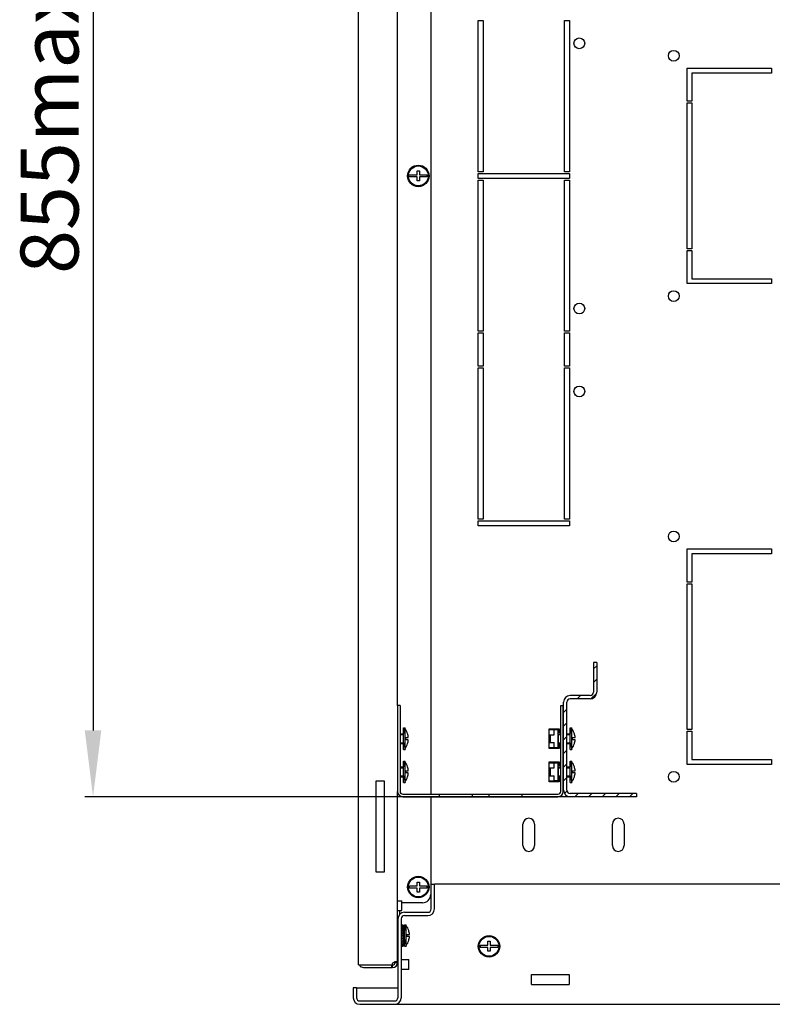
# Model space of a CAD drawing. Units: millimetres. Extents: x 27 to 621, y 15 to 435.
# Drawn here: x 380 to 425, y 130 to 189 of the extents above; entities that cross this region are included whole.
import ezdxf

# ---------------------------------------------------------------- set-up
doc = ezdxf.new("R2010")
doc.units = ezdxf.units.MM
doc.header["$LTSCALE"] = 32.67
doc.header["$PDMODE"] = 3
doc.header["$PDSIZE"] = 1
doc.layers.get('0').update_dxf_attribs({"linetype": 'CONTINUOUS'})
doc.layers.get('Defpoints').update_dxf_attribs({"linetype": 'CONTINUOUS'})
for name, color, linetype in [('02___PRT_ALL_AXES', 7, 'CONTINUOUS'), ('07__ASM_ALL_ANNOTATION', 7, 'CONTINUOUS'), ('ALL_FEATURES', 7, 'CONTINUOUS')]:
    doc.layers.add(name, color=color, linetype=linetype)
doc.styles.get("Standard").update_dxf_attribs({"font": 'gost.ttf'})
doc.dimstyles.new('DIMSTYLE_8', dxfattribs={"dimtxt": 3.5, "dimasz": 4, "dimexe": 0.5, "dimexo": 0, "dimgap": 0.875, "dimtad": 1, "dimdec": 3, "dimlfac": 10, "dimtxsty": 'STANDARD', "dimblk": '_FILLED', "dimblk1": '_FILLED', "dimblk2": '_FILLED', "dimcen": 0.09, "dimadec": 0, "dimazin": 0, "dimtp": 0.8, "dimtm": 0.8, "dimtfac": 1, "dimtdec": -1, "dimtofl": 0, "dimtmove": 0, "dimatfit": 3, "dimldrblk": '_FILLED', "dimfxl": 1, "dimtolj": 1, "dimarcsym": 0})
pattern_1 = [(45, (26.983, 15.334), (-8.40043, 8.40043), [])]

# ---------------------------------------------------------------- blocks, each defined once
blk = doc.blocks.new('_FILLED')
at = {"color": 0, "linetype": 'ByBlock'}
blk.add_solid([(0, 0), (-1, 0.125), (-1, -0.125)], dxfattribs=at)
blk = doc.blocks.new('*D57')
at = {"layer": '07__ASM_ALL_ANNOTATION', "color": 0, "linetype": 'Continuous', "lineweight": -2}
for p, q in [((415.258, 221.521), (383.954, 221.521)), ((384.454, 217.521), (384.454, 146.621)), ((415.258, 142.621), (383.954, 142.621))]:
    blk.add_line(p, q, dxfattribs=at)
at = {"layer": 'Defpoints', "color": 0, "linetype": 'Continuous'}
for p in [(415.258, 221.521), (384.454, 142.621), (415.258, 142.621)]:
    blk.add_point(p, dxfattribs=at)
at = {"layer": '07__ASM_ALL_ANNOTATION', "color": 0, "linetype": 'Continuous', "lineweight": -2, "xscale": 4, "yscale": 4, "zscale": 4}
for p, rotation in [((384.454, 221.521), 90), ((384.454, 142.621), 270)]:
    blk.add_blockref('_FILLED', p, dxfattribs=dict(at, rotation=rotation))
at = {"layer": '07__ASM_ALL_ANNOTATION', "color": 0, "linetype": 'Continuous', "insert": (380.079, 182.875), "char_height": 3.5, "attachment_point": 2, "rotation": 90}
blk.add_mtext('\\A1;855max', dxfattribs=at)

msp = doc.modelspace()

# ---------------------------------------------------------------- hatches: boundary and pattern name
at = {"linetype": 'Continuous'}
h = msp.add_hatch(dxfattribs=at)
h.set_pattern_fill('DEFAULT__7', color=2, scale=0.582003, angle=45, style=0, pattern_type=0)
h.set_pattern_definition([(45, (26.9826, 15.3337), (-0.4115385, 0.4115385), [])])
edge = h.paths.add_edge_path()
edge.add_line((412.85805, 143.02078), (412.85805, 148.32078))
edge.add_arc((413.25805, 148.32078), 0.4, 90, 180)
edge.add_line((414.45805, 148.72078), (413.25805, 148.72078))
edge.add_arc((414.45805, 148.92078), 0.2, 270, 360)
edge.add_line((414.65805, 150.72078), (414.65805, 148.92078))
edge.add_line((414.85805, 150.72078), (414.65805, 150.72078))
edge.add_line((414.85805, 150.72078), (414.85805, 148.92078))
edge.add_arc((414.45805, 148.92078), 0.4, 270, 360)
edge.add_line((414.45805, 148.52078), (413.25805, 148.52078))
edge.add_arc((413.25805, 148.32078), 0.2, 90, 180)
edge.add_line((413.05805, 143.02078), (413.05805, 148.32078))
edge.add_arc((413.25805, 143.02078), 0.2, 180, 270)
edge.add_line((417.25805, 142.82078), (413.25805, 142.82078))
edge.add_line((417.25805, 142.82078), (417.25805, 142.62078))
edge.add_line((417.25805, 142.62078), (413.25805, 142.62078))
edge.add_arc((413.25805, 143.02078), 0.4, 180, 270)
h = msp.add_hatch(dxfattribs=at)
h.set_pattern_fill('DEFAULT__13', color=2, scale=11.88, angle=45, style=0, pattern_type=0)
h.set_pattern_definition(pattern_1)
edge = h.paths.add_edge_path()
edge.add_line((402.83805, 148.12078), (402.83805, 142.94078))
edge.add_line((402.98805, 148.12078), (402.83805, 148.12078))
edge.add_line((402.98805, 148.12078), (402.98805, 142.94078))
edge.add_arc((403.15805, 142.94078), 0.17, 180, 270)
edge.add_line((403.15805, 142.77078), (405.3424, 142.77078))
edge.add_line((405.3424, 142.77078), (405.3424, 142.62078))
edge.add_line((403.15805, 142.62078), (405.3424, 142.62078))
edge.add_arc((403.15805, 142.94078), 0.32, 180, 270)
edge = h.paths.add_edge_path()
edge.add_line((407.3337, 142.62078), (408.3424, 142.62078))
edge.add_line((407.3337, 142.77078), (407.3337, 142.62078))
edge.add_line((407.3337, 142.77078), (408.3424, 142.77078))
edge.add_line((408.3424, 142.77078), (408.3424, 142.62078))
edge = h.paths.add_edge_path()
edge.add_line((410.3337, 142.62078), (412.51805, 142.62078))
edge.add_line((410.3337, 142.77078), (410.3337, 142.62078))
edge.add_line((410.3337, 142.77078), (412.51805, 142.77078))
edge.add_arc((412.51805, 142.94078), 0.17, 270, 360)
edge.add_line((412.68805, 142.94078), (412.68805, 148.12078))
edge.add_line((412.68805, 148.12078), (412.83805, 148.12078))
edge.add_line((412.83805, 142.94078), (412.83805, 148.12078))
edge.add_arc((412.51805, 142.94078), 0.32, 270, 360)
h = msp.add_hatch(dxfattribs=at)
h.set_pattern_fill('DEFAULT__15', color=2, scale=11.88, angle=45, style=0, pattern_type=0)
h.set_pattern_definition(pattern_1)
edge = h.paths.add_edge_path()
edge.add_line((400.55805, 130.09578), (402.65805, 130.09578))
edge.add_arc((400.55805, 130.49578), 0.4, 180, 270)
edge.add_line((400.15805, 131.09578), (400.15805, 130.49578))
edge.add_line((400.35805, 131.09578), (400.15805, 131.09578))
edge.add_line((400.35805, 131.09578), (400.35805, 130.49578))
edge.add_arc((400.55805, 130.49578), 0.2, 180, 270)
edge.add_line((400.55805, 130.29578), (402.65805, 130.29578))
edge.add_arc((402.65805, 130.49578), 0.2, 270, 360)
edge.add_line((402.85805, 135.24578), (402.85805, 130.49578))
edge.add_arc((403.25805, 135.24578), 0.4, 90, 180)
edge.add_line((403.25805, 135.64578), (404.65805, 135.64578))
edge.add_arc((404.65805, 135.84578), 0.2, 270, 360)
edge.add_line((404.85805, 135.84578), (404.85805, 137.34578))
edge.add_line((404.85805, 137.34578), (405.05805, 137.34578))
edge.add_line((405.05805, 135.84578), (405.05805, 137.34578))
edge.add_arc((404.65805, 135.84578), 0.4, 270, 360)
edge.add_line((403.25805, 135.44578), (404.65805, 135.44578))
edge.add_arc((403.25805, 135.24578), 0.2, 90, 180)
edge.add_line((403.05805, 135.24578), (403.05805, 130.49578))
edge.add_arc((402.65805, 130.49578), 0.4, 270, 360)

# ---------------------------------------------------------------- linework, layer by layer
at = {"color": 3, "linetype": 'Continuous'}
for p, q in [((400.48805, 132.47078), (400.48805, 227.67078)), ((404.83805, 221.37078), (404.83805, 142.77078)), ((402.83805, 148.12078), (402.83805, 216.02078)), ((401.53805, 138.07078), (401.53805, 143.57078)), ((401.53805, 143.57078), (402.03805, 143.57078)), ((402.03805, 143.57078), (402.03805, 138.07078)), ((402.83805, 132.62078), (402.83805, 142.94078)), ((404.83805, 142.62078), (404.83805, 136.72078)), ((402.03805, 138.07078), (401.53805, 138.07078)), ((474.55805, 137.34578), (405.05805, 137.34578)), ((404.33805, 136.22078), (403.08805, 136.22078)), ((410.92521, 131.29578), (410.92521, 131.89578)), ((410.92814, 131.89578), (413.18796, 131.89578)), ((413.19089, 131.89578), (413.19089, 131.29578)), ((410.92814, 131.29578), (413.18796, 131.29578)), ((402.65805, 130.09578), (476.95805, 130.09578))]:
    msp.add_line(p, q, dxfattribs=at)
at = {"color": 7, "linetype": 'Continuous'}
for p, q in [((403.5491, 180.13578), (404.02305, 180.13578)), ((404.01105, 180.00578), (403.5491, 180.00578)), ((404.01105, 179.77078), (404.01105, 180.00578)), ((404.02305, 180.13578), (404.02305, 180.37078)), ((404.02305, 180.37078), (404.15305, 180.37078)), ((404.15305, 180.37078), (404.15305, 180.13578)), ((404.15305, 180.13578), (404.627, 180.13578)), ((404.15305, 180.00578), (404.15305, 179.77078)), ((404.627, 180.00578), (404.15305, 180.00578)), ((404.15305, 179.77078), (404.01105, 179.77078)), ((414.85805, 150.72078), (414.65805, 150.72078)), ((414.65805, 150.72078), (414.65805, 148.92078)), ((414.85805, 150.72078), (414.85805, 148.92078)), ((414.45805, 148.72078), (413.25805, 148.72078)), ((414.45805, 148.52078), (413.25805, 148.52078)), ((402.83805, 148.12078), (402.83805, 142.94078)), ((402.98805, 148.12078), (402.83805, 148.12078)), ((402.98805, 148.12078), (402.98805, 142.94078)), ((412.68805, 148.12078), (412.83805, 148.12078)), ((412.68805, 142.94078), (412.68805, 148.12078)), ((412.83805, 142.94078), (412.83805, 148.12078)), ((412.85805, 143.02078), (412.85805, 148.32078)), ((413.05805, 143.02078), (413.05805, 148.32078)), ((403.18805, 145.47078), (403.18805, 146.77078)), ((403.18805, 146.77078), (403.28805, 146.77078)), ((403.28805, 145.47078), (403.28805, 146.77078)), ((411.98805, 146.72078), (412.59305, 146.72078)), ((411.98805, 145.52078), (411.98805, 146.72078)), ((412.55305, 146.72078), (412.55305, 146.49578)), ((412.59305, 146.72078), (412.59305, 146.53578)), ((412.83805, 146.72078), (412.85805, 146.72078)), ((413.25805, 146.77078), (413.35805, 146.77078)), ((413.25805, 145.47078), (413.25805, 146.77078)), ((413.35805, 145.47078), (413.35805, 146.77078)), ((402.98805, 146.42078), (403.18805, 146.42078)), ((403.32805, 146.05578), (403.32805, 146.18578)), ((403.32805, 146.18578), (403.48454, 146.18578)), ((403.44036, 146.42078), (403.44259, 146.42078)), ((411.98805, 146.67078), (412.28805, 146.67078)), ((412.55305, 146.68078), (412.02805, 146.68078)), ((412.02805, 146.67078), (412.02805, 146.68078)), ((412.02805, 146.36078), (412.28805, 146.36078)), ((412.02805, 145.88078), (412.02805, 146.36078)), ((412.05805, 146.36078), (412.05805, 145.88078)), ((412.28805, 146.36078), (412.28805, 146.67078)), ((412.52305, 146.65078), (412.28805, 146.65078)), ((412.52305, 145.59078), (412.52305, 146.65078)), ((412.52305, 146.42078), (412.68805, 146.42078)), ((412.68805, 146.49578), (412.55305, 146.49578)), ((412.55305, 145.82078), (412.55305, 146.42078)), ((412.59305, 146.53578), (412.68805, 146.53578)), ((412.85805, 146.49578), (412.83805, 146.49578)), ((412.83805, 146.42078), (412.85805, 146.42078)), ((413.05805, 146.42078), (413.25805, 146.42078)), ((413.39805, 146.18578), (413.55454, 146.18578)), ((413.39805, 146.05578), (413.39805, 146.18578)), ((413.51036, 146.42078), (413.51259, 146.42078)), ((402.98805, 145.82078), (403.18805, 145.82078)), ((403.48454, 146.05578), (403.32805, 146.05578)), ((403.44259, 145.82078), (403.43946, 145.82078)), ((411.98805, 145.57078), (412.28805, 145.57078)), ((412.02805, 145.88078), (412.28805, 145.88078)), ((412.02805, 145.56078), (412.02805, 145.57078)), ((412.55305, 145.56078), (412.02805, 145.56078)), ((412.28805, 145.57078), (412.28805, 145.88078)), ((412.28805, 145.59078), (412.52305, 145.59078)), ((412.52305, 145.82078), (412.68805, 145.82078)), ((412.55305, 145.74578), (412.68805, 145.74578)), ((412.55305, 145.74578), (412.55305, 145.52078)), ((412.68805, 145.70578), (412.59305, 145.70578)), ((412.59305, 145.70578), (412.59305, 145.52078)), ((412.83805, 145.82078), (412.85805, 145.82078)), ((412.83805, 145.74578), (412.85805, 145.74578)), ((413.05805, 145.82078), (413.25805, 145.82078)), ((413.55454, 146.05578), (413.39805, 146.05578)), ((413.51259, 145.82078), (413.50946, 145.82078)), ((403.18805, 145.47078), (403.28805, 145.47078)), ((412.59305, 145.52078), (411.98805, 145.52078)), ((412.85805, 145.52078), (412.83805, 145.52078)), ((413.25805, 145.47078), (413.35805, 145.47078)), ((402.98805, 144.42078), (403.18805, 144.42078)), ((403.18805, 143.47078), (403.18805, 144.77078)), ((403.18805, 144.77078), (403.28805, 144.77078)), ((403.28805, 143.47078), (403.28805, 144.77078)), ((403.44036, 144.42078), (403.44259, 144.42078)), ((411.98805, 144.72078), (412.59305, 144.72078)), ((411.98805, 143.52078), (411.98805, 144.72078)), ((411.98805, 144.67078), (412.28805, 144.67078)), ((412.55305, 144.68078), (412.02805, 144.68078)), ((412.02805, 144.67078), (412.02805, 144.68078)), ((412.02805, 144.36078), (412.28805, 144.36078)), ((412.02805, 143.88078), (412.02805, 144.36078)), ((412.05805, 144.36078), (412.05805, 143.88078)), ((412.28805, 144.36078), (412.28805, 144.67078)), ((412.52305, 144.65078), (412.28805, 144.65078)), ((412.52305, 143.59078), (412.52305, 144.65078)), ((412.52305, 144.42078), (412.68805, 144.42078)), ((412.55305, 144.72078), (412.55305, 144.49578)), ((412.68805, 144.49578), (412.55305, 144.49578)), ((412.55305, 143.82078), (412.55305, 144.42078)), ((412.59305, 144.72078), (412.59305, 144.53578)), ((412.59305, 144.53578), (412.68805, 144.53578)), ((412.83805, 144.72078), (412.85805, 144.72078)), ((412.85805, 144.49578), (412.83805, 144.49578)), ((412.83805, 144.42078), (412.85805, 144.42078)), ((413.05805, 144.42078), (413.25805, 144.42078)), ((413.25805, 144.77078), (413.35805, 144.77078)), ((413.25805, 143.47078), (413.25805, 144.77078)), ((413.35805, 143.47078), (413.35805, 144.77078)), ((413.51036, 144.42078), (413.51259, 144.42078)), ((402.98805, 143.82078), (403.18805, 143.82078)), ((403.32805, 144.05578), (403.32805, 144.18578)), ((403.32805, 144.18578), (403.48454, 144.18578)), ((403.48454, 144.05578), (403.32805, 144.05578)), ((403.44259, 143.82078), (403.43946, 143.82078)), ((412.02805, 143.88078), (412.28805, 143.88078)), ((412.28805, 143.57078), (412.28805, 143.88078)), ((412.52305, 143.82078), (412.68805, 143.82078)), ((412.83805, 143.82078), (412.85805, 143.82078)), ((413.05805, 143.82078), (413.25805, 143.82078)), ((413.39805, 144.18578), (413.55454, 144.18578)), ((413.39805, 144.05578), (413.39805, 144.18578)), ((413.55454, 144.05578), (413.39805, 144.05578)), ((413.51259, 143.82078), (413.50946, 143.82078)), ((403.18805, 143.47078), (403.28805, 143.47078)), ((411.98805, 143.57078), (412.28805, 143.57078)), ((412.59305, 143.52078), (411.98805, 143.52078)), ((412.02805, 143.56078), (412.02805, 143.57078)), ((412.55305, 143.56078), (412.02805, 143.56078)), ((412.28805, 143.59078), (412.52305, 143.59078)), ((412.55305, 143.74578), (412.68805, 143.74578)), ((412.55305, 143.74578), (412.55305, 143.52078)), ((412.68805, 143.70578), (412.59305, 143.70578)), ((412.59305, 143.70578), (412.59305, 143.52078)), ((412.83805, 143.74578), (412.85805, 143.74578)), ((412.85805, 143.52078), (412.83805, 143.52078)), ((413.25805, 143.47078), (413.35805, 143.47078)), ((403.15805, 142.77078), (412.51805, 142.77078)), ((403.15805, 142.62078), (412.51805, 142.62078)), ((405.3424, 142.77078), (405.3424, 142.62078)), ((407.3337, 142.77078), (407.3337, 142.62078)), ((408.3424, 142.77078), (408.3424, 142.62078)), ((410.3337, 142.77078), (410.3337, 142.62078)), ((417.25805, 142.82078), (413.25805, 142.82078)), ((417.25805, 142.62078), (413.25805, 142.62078)), ((417.25805, 142.82078), (417.25805, 142.62078)), ((410.40805, 139.67078), (410.40805, 140.97078)), ((411.10805, 140.97078), (411.10805, 139.67078)), ((415.80805, 139.67078), (415.80805, 140.97078)), ((416.50805, 140.97078), (416.50805, 139.67078)), ((403.5491, 137.23578), (404.02305, 137.23578)), ((404.02305, 137.47078), (404.15305, 137.47078)), ((404.02305, 137.23578), (404.02305, 137.47078)), ((404.15305, 137.47078), (404.15305, 137.23578)), ((404.15305, 137.23578), (404.627, 137.23578)), ((404.85805, 137.34578), (405.05805, 137.34578)), ((404.85805, 135.84578), (404.85805, 137.34578)), ((405.05805, 135.84578), (405.05805, 137.34578)), ((404.01105, 137.10578), (403.5491, 137.10578)), ((404.01105, 136.87078), (404.01105, 137.10578)), ((404.15305, 136.87078), (404.01105, 136.87078)), ((404.627, 137.10578), (404.15305, 137.10578)), ((404.15305, 137.10578), (404.15305, 136.87078)), ((402.95805, 135.74578), (402.95805, 135.50906)), ((403.25805, 135.64578), (404.65805, 135.64578)), ((403.25805, 135.44578), (404.65805, 135.44578)), ((402.85805, 135.24578), (402.85805, 130.49578)), ((403.05805, 135.24578), (403.05805, 130.49578)), ((403.05805, 134.89578), (403.15805, 134.89578)), ((403.09805, 134.87078), (403.19805, 134.87078)), ((403.09805, 134.87078), (403.09805, 133.62078)), ((403.09805, 134.84975), (403.19805, 134.84975)), ((403.15805, 134.87078), (403.15805, 134.89578)), ((403.19805, 134.87078), (403.19805, 133.62078)), ((403.25805, 134.89578), (403.35805, 134.89578)), ((403.25805, 133.59578), (403.25805, 134.89578)), ((403.35805, 133.59578), (403.35805, 134.89578)), ((402.83805, 134.54578), (402.85805, 134.54578)), ((403.05805, 134.54578), (403.09805, 134.54578)), ((403.09805, 134.78755), (403.19805, 134.78755)), ((403.09805, 134.73125), (403.19805, 134.73125)), ((403.09805, 134.68843), (403.19805, 134.68843)), ((403.09805, 134.64187), (403.19805, 134.64187)), ((403.09805, 134.55915), (403.19805, 134.55915)), ((403.09805, 134.52549), (403.19805, 134.52549)), ((403.09805, 134.40851), (403.19805, 134.40851)), ((403.09805, 134.39005), (403.19805, 134.39005)), ((403.09805, 134.24678), (403.19805, 134.24678)), ((403.19805, 134.24578), (403.09805, 134.24578)), ((403.09805, 134.24478), (403.19805, 134.24478)), ((403.19805, 134.54578), (403.25805, 134.54578)), ((403.39805, 134.31078), (403.55454, 134.31078)), ((403.39805, 134.18078), (403.39805, 134.31078)), ((403.51036, 134.54578), (403.51259, 134.54578)), ((402.83805, 133.94578), (402.85805, 133.94578)), ((403.05805, 133.94578), (403.09805, 133.94578)), ((403.09805, 134.08499), (403.19805, 134.08499)), ((403.09805, 133.93415), (403.19805, 133.93415)), ((403.09805, 133.80455), (403.19805, 133.80455)), ((403.09805, 133.70502), (403.19805, 133.70502)), ((403.19805, 133.94578), (403.25805, 133.94578)), ((403.55454, 134.18078), (403.39805, 134.18078)), ((403.51259, 133.94578), (403.50946, 133.94578)), ((407.8191, 133.66078), (408.29305, 133.66078)), ((408.29305, 133.89578), (408.42305, 133.89578)), ((408.29305, 133.66078), (408.29305, 133.89578)), ((408.42305, 133.89578), (408.42305, 133.66078)), ((408.42305, 133.66078), (408.897, 133.66078)), ((403.05805, 133.59578), (403.15805, 133.59578)), ((403.09805, 133.64234), (403.19805, 133.64234)), ((403.09805, 133.62078), (403.19805, 133.62078)), ((403.15805, 133.59578), (403.15805, 133.62078)), ((403.25805, 133.59578), (403.35805, 133.59578)), ((408.28105, 133.53078), (407.8191, 133.53078)), ((408.28105, 133.29578), (408.28105, 133.53078)), ((408.42305, 133.29578), (408.28105, 133.29578)), ((408.897, 133.53078), (408.42305, 133.53078)), ((408.42305, 133.53078), (408.42305, 133.29578)), ((402.53805, 132.32078), (402.53805, 132.47078)), ((402.83644, 132.58975), (402.68725, 132.60527)), ((402.83644, 132.59822), (402.68725, 132.59822)), ((403.06098, 132.79578), (403.50805, 132.79578)), ((403.50805, 132.19578), (403.50805, 132.79578)), ((403.50805, 132.19578), (403.05805, 132.19578)), ((400.35805, 131.09578), (400.15805, 131.09578)), ((400.15805, 131.09578), (400.15805, 130.49578)), ((400.35805, 131.09578), (400.35805, 130.49578)), ((400.55805, 130.29578), (402.65805, 130.29578)), ((400.55805, 130.09578), (402.65805, 130.09578))]:
    msp.add_line(p, q, dxfattribs=at)
at = {"color": 2, "linetype": 'Continuous'}
for p, q in [((403.18805, 146.37078), (403.28805, 146.77078)), ((413.25805, 146.37078), (413.35805, 146.77078)), ((402.98805, 146.37078), (403.18805, 146.37078)), ((412.52305, 146.37078), (412.68805, 146.37078)), ((413.05805, 146.37078), (413.25805, 146.37078)), ((402.98805, 145.87078), (403.18805, 145.87078)), ((403.18805, 145.87078), (403.28805, 145.47078)), ((412.52305, 145.87078), (412.68805, 145.87078)), ((413.05805, 145.87078), (413.25805, 145.87078)), ((413.25805, 145.87078), (413.35805, 145.47078)), ((402.98805, 144.37078), (403.18805, 144.37078)), ((403.18805, 144.37078), (403.28805, 144.77078)), ((412.52305, 144.37078), (412.68805, 144.37078)), ((413.05805, 144.37078), (413.25805, 144.37078)), ((413.25805, 144.37078), (413.35805, 144.77078)), ((402.98805, 143.87078), (403.18805, 143.87078)), ((403.18805, 143.87078), (403.28805, 143.47078)), ((412.52305, 143.87078), (412.68805, 143.87078)), ((413.05805, 143.87078), (413.25805, 143.87078)), ((413.25805, 143.87078), (413.35805, 143.47078)), ((403.1518, 134.87078), (403.15805, 134.89578)), ((403.25805, 134.49578), (403.35805, 134.89578)), ((402.83805, 134.49578), (402.85805, 134.49578)), ((403.05805, 134.49578), (403.09805, 134.49578)), ((403.07055, 134.54578), (403.09805, 134.65578)), ((403.19805, 134.49578), (403.25805, 134.49578)), ((402.83805, 133.99578), (402.85805, 133.99578)), ((403.05805, 133.99578), (403.09805, 133.99578)), ((403.07055, 133.94578), (403.09805, 133.83578)), ((403.19805, 133.99578), (403.25805, 133.99578)), ((403.25805, 133.99578), (403.35805, 133.59578)), ((403.1518, 133.62078), (403.15805, 133.59578))]:
    msp.add_line(p, q, dxfattribs=at)
at = {"color": 7, "linetype": 'Continuous'}
for centre, radius in [((404.08805, 180.07078), 0.65), ((404.08805, 180.07078), 0.6), ((404.08805, 137.17078), 0.65), ((404.08805, 137.17078), 0.6), ((408.35805, 133.59578), 0.65), ((408.35805, 133.59578), 0.6)]:
    msp.add_circle(centre, radius, dxfattribs=at)
for centre, radius, start, end in [((404.08805, 180.07078), 0.54286, 173.1231011, 186.8768989), ((404.08805, 180.07078), 0.54286, 353.1231011, 6.8768989), ((413.25805, 148.32078), 0.4, 90, 180), ((413.25805, 148.32078), 0.2, 90, 180), ((414.45805, 148.92078), 0.4, 270, 0), ((414.45805, 148.92078), 0.2, 270, 0), ((402.49174, 146.12078), 0.99705, 17.5109283, 36.9971574), ((412.56174, 146.12078), 0.99705, 17.5109283, 36.9971574), ((402.49174, 146.12078), 0.99493, 3.7458764, 17.5494699), ((412.56174, 146.12078), 0.99493, 3.7458764, 17.5494699), ((402.49174, 146.12078), 0.99705, 323.0028426, 342.4890717), ((402.49174, 146.12078), 0.99407, 342.4349135, 356.2508907), ((402.49174, 146.12078), 0.99493, 342.4505301, 356.2541236), ((412.56174, 146.12078), 0.99705, 323.0028426, 342.4890717), ((412.56174, 146.12078), 0.99407, 342.4349135, 356.2508907), ((412.56174, 146.12078), 0.99493, 342.4505301, 356.2541236), ((402.49174, 144.12078), 0.99705, 17.5109283, 36.9971574), ((402.49174, 144.12078), 0.99493, 3.7458764, 17.5494699), ((412.56174, 144.12078), 0.99705, 17.5109283, 36.9971574), ((412.56174, 144.12078), 0.99493, 3.7458764, 17.5494699), ((402.49174, 144.12078), 0.99705, 323.0028426, 342.4890717), ((402.49174, 144.12078), 0.99407, 342.4349135, 356.2508907), ((402.49174, 144.12078), 0.99493, 342.4505301, 356.2541236), ((412.56174, 144.12078), 0.99705, 323.0028426, 342.4890717), ((412.56174, 144.12078), 0.99407, 342.4349135, 356.2508907), ((412.56174, 144.12078), 0.99493, 342.4505301, 356.2541236), ((403.15805, 142.94078), 0.32, 180, 270), ((403.15805, 142.94078), 0.17, 180, 270), ((412.51805, 142.94078), 0.32, 270, 0), ((412.51805, 142.94078), 0.17, 270, 0), ((413.25805, 143.02078), 0.4, 180, 270), ((413.25805, 143.02078), 0.2, 180, 270), ((410.75805, 140.97078), 0.35, 0, 180), ((416.15805, 140.97078), 0.35, 0, 180), ((410.75805, 139.67078), 0.35, 180, 0), ((416.15805, 139.67078), 0.35, 180, 0), ((404.08805, 137.17078), 0.54286, 173.1231011, 186.8768989), ((404.08805, 137.17078), 0.54286, 353.1231011, 6.8768989), ((403.25805, 135.24578), 0.4, 90, 180), ((403.25805, 135.24578), 0.2, 90, 180), ((404.65805, 135.84578), 0.4, 270, 0), ((404.65805, 135.84578), 0.2, 270, 0), ((402.56174, 134.24578), 0.99705, 17.5109283, 36.9971574), ((402.36174, 134.24578), 0.99705, 25.8918236, 32.9440096), ((402.56174, 134.24578), 0.99493, 3.7458764, 17.5494699), ((402.36174, 134.24578), 0.99705, 327.0394304, 334.1081764), ((402.56174, 134.24578), 0.99705, 323.0028426, 342.4890717), ((402.56174, 134.24578), 0.99407, 342.4349135, 356.2508907), ((402.56174, 134.24578), 0.99493, 342.4505301, 356.2541236), ((408.35805, 133.59578), 0.54286, 173.1231011, 186.8768989), ((408.35805, 133.59578), 0.54286, 353.1231011, 6.8768989), ((402.53805, 132.62078), 0.15, 270, 0), ((400.55805, 130.49578), 0.4, 180, 270), ((400.55805, 130.49578), 0.2, 180, 270), ((402.65805, 130.49578), 0.4, 270, 0), ((402.65805, 130.49578), 0.2, 270, 0)]:
    msp.add_arc(centre, radius, start, end, dxfattribs=at)
at = {"color": 3, "linetype": 'Continuous'}
for centre, radius, start, end in [((404.33805, 136.72078), 0.5, 270, 0), ((400.78805, 132.62078), 0.3, 210.6005093, 270), ((402.53805, 132.62078), 0.3, 270, 356.0422067), ((402.76758, 132.31381), 0.34721, 106.0143198, 116.8103864), ((402.76736, 132.31553), 0.3455, 103.2147389, 106.058514), ((402.67598, 132.62109), 0.16208, 351.8876379, 354.5657454)]:
    msp.add_arc(centre, radius, start, end, dxfattribs=at)
for points in [[(402.61097, 132.6237), (402.58431, 132.61019), (402.55898, 132.59287), (402.53805, 132.57154)], [(402.74999, 132.65969), (402.72929, 132.65967), (402.70853, 132.65661), (402.68838, 132.65188)], [(402.83644, 132.59822), (402.83213, 132.62846), (402.79812, 132.65579), (402.76772, 132.65885)]]:
    msp.add_open_spline(points, degree=3, dxfattribs=at)
msp.add_open_spline([(402.76772, 132.65885), (402.76484, 132.65914), (402.75894, 132.65957), (402.75302, 132.6597), (402.74999, 132.65969)], degree=3, knots=[0, 0, 0, 0, 0.48830279, 1, 1, 1, 1], dxfattribs=at)
at = {"layer": '02___PRT_ALL_AXES', "color": 7, "linetype": 'Continuous'}
for p, q in [((407.70805, 180.32078), (407.70805, 189.44578)), ((407.70805, 189.44578), (408.00805, 189.44578)), ((408.00805, 189.44578), (408.00805, 180.32078)), ((412.90805, 180.32078), (412.90805, 189.44578)), ((412.90805, 189.44578), (413.20805, 189.44578)), ((413.20805, 189.44578), (413.20805, 180.32078)), ((420.30805, 184.57078), (420.30805, 186.57078)), ((420.30805, 186.57078), (425.40805, 186.57078)), ((425.40805, 186.57078), (425.40805, 186.27078)), ((420.60805, 186.27078), (420.60805, 184.57078)), ((425.40805, 186.27078), (420.60805, 186.27078)), ((420.60805, 184.57078), (420.30805, 184.57078)), ((420.30805, 175.67078), (420.30805, 184.47078)), ((420.30805, 184.47078), (420.60805, 184.47078)), ((420.60805, 184.47078), (420.60805, 175.67078)), ((408.00805, 180.32078), (407.70805, 180.32078)), ((407.70805, 179.92078), (407.70805, 180.22078)), ((407.70805, 180.22078), (413.20805, 180.22078)), ((413.20805, 180.32078), (412.90805, 180.32078)), ((413.20805, 180.22078), (413.20805, 179.92078)), ((413.20805, 179.92078), (407.70805, 179.92078)), ((407.70805, 170.69578), (407.70805, 179.82078)), ((407.70805, 179.82078), (408.00805, 179.82078)), ((408.00805, 179.82078), (408.00805, 170.69578)), ((412.90805, 170.69578), (412.90805, 179.82078)), ((412.90805, 179.82078), (413.20805, 179.82078)), ((413.20805, 179.82078), (413.20805, 170.69578)), ((420.60805, 175.67078), (420.30805, 175.67078)), ((420.30805, 173.57078), (420.30805, 175.57078)), ((420.30805, 175.57078), (420.60805, 175.57078)), ((420.60805, 175.57078), (420.60805, 173.87078)), ((425.40805, 173.57078), (420.30805, 173.57078)), ((420.60805, 173.87078), (425.40805, 173.87078)), ((425.40805, 173.87078), (425.40805, 173.57078)), ((408.00805, 170.69578), (407.70805, 170.69578)), ((407.70805, 168.59578), (407.70805, 170.59578)), ((407.70805, 170.59578), (408.00805, 170.59578)), ((408.00805, 170.59578), (408.00805, 168.59578)), ((413.20805, 170.69578), (412.90805, 170.69578)), ((412.90805, 168.59578), (412.90805, 170.59578)), ((412.90805, 170.59578), (413.20805, 170.59578)), ((413.20805, 170.59578), (413.20805, 168.59578)), ((408.00805, 168.59578), (407.70805, 168.59578)), ((407.70805, 159.37078), (407.70805, 168.49578)), ((407.70805, 168.49578), (408.00805, 168.49578)), ((408.00805, 168.49578), (408.00805, 159.37078)), ((413.20805, 168.59578), (412.90805, 168.59578)), ((412.90805, 159.37078), (412.90805, 168.49578)), ((412.90805, 168.49578), (413.20805, 168.49578)), ((413.20805, 168.49578), (413.20805, 159.37078)), ((408.00805, 159.37078), (407.70805, 159.37078)), ((407.70805, 158.97078), (407.70805, 159.27078)), ((407.70805, 159.27078), (413.20805, 159.27078)), ((413.20805, 159.37078), (412.90805, 159.37078)), ((413.20805, 159.27078), (413.20805, 158.97078)), ((413.20805, 158.97078), (407.70805, 158.97078)), ((420.30805, 157.57078), (425.40805, 157.57078)), ((420.30805, 155.57078), (420.30805, 157.57078)), ((425.40805, 157.57078), (425.40805, 157.27078)), ((425.40805, 157.27078), (420.60805, 157.27078)), ((420.60805, 157.27078), (420.60805, 155.57078)), ((420.60805, 155.57078), (420.30805, 155.57078)), ((420.30805, 155.47078), (420.60805, 155.47078)), ((420.30805, 146.67078), (420.30805, 155.47078)), ((420.60805, 155.47078), (420.60805, 146.67078)), ((420.60805, 146.67078), (420.30805, 146.67078)), ((420.30805, 146.57078), (420.60805, 146.57078)), ((420.30805, 144.57078), (420.30805, 146.57078)), ((420.60805, 146.57078), (420.60805, 144.87078)), ((425.40805, 144.57078), (420.30805, 144.57078)), ((420.60805, 144.87078), (425.40805, 144.87078)), ((425.40805, 144.87078), (425.40805, 144.57078)), ((402.50017, 132.47078), (402.53805, 132.47078)), ((402.50017, 132.32078), (402.50017, 132.47078))]:
    msp.add_line(p, q, dxfattribs=at)
at = {"layer": '02___PRT_ALL_AXES', "color": 3, "linetype": 'Continuous'}
for p, q in [((402.83805, 136.34578), (403.08805, 136.34578)), ((403.08805, 135.74578), (403.08805, 136.34578)), ((402.83805, 135.74578), (403.08805, 135.74578)), ((400.48805, 132.47078), (402.50017, 132.47078)), ((400.78805, 132.32078), (402.53805, 132.32078))]:
    msp.add_line(p, q, dxfattribs=at)
at = {"layer": '02___PRT_ALL_AXES', "color": 7, "linetype": 'Continuous'}
for centre in [(413.80805, 188.07078), (419.50805, 187.32078), (419.50805, 172.82078), (413.80805, 172.07078), (413.80805, 167.07078), (419.50805, 158.32078), (419.50805, 143.82078)]:
    msp.add_circle(centre, 0.325, dxfattribs=at)
at = {"layer": '02___PRT_ALL_AXES', "color": 3, "linetype": 'Continuous'}
msp.add_arc((402.70911, 132.44972), 0.21, 144.5448782, 174.2444521, dxfattribs=at)
at = {"layer": 'ALL_FEATURES', "color": 7, "linetype": 'Continuous'}
msp.add_line((400.35805, 131.09578), (402.85805, 131.09578), dxfattribs=at)

# ---------------------------------------------------------------- dimensions: what is measured, and where the dimension line sits
at = {"layer": '07__ASM_ALL_ANNOTATION', "color": 2, "linetype": 'Continuous'}
dim = msp.add_linear_dim(base=(384.45446, 142.62078), p1=(415.25805, 221.52078), p2=(415.25805, 142.62078), angle=270, text='855max', dimstyle='DIMSTYLE_8', dxfattribs=at)
dim.commit()
dim.dimension.update_dxf_attribs({"geometry": '*D57', "text_midpoint": (384.45446, 182.87452), "dimtype": 160})

doc.saveas('drawing.dxf')
